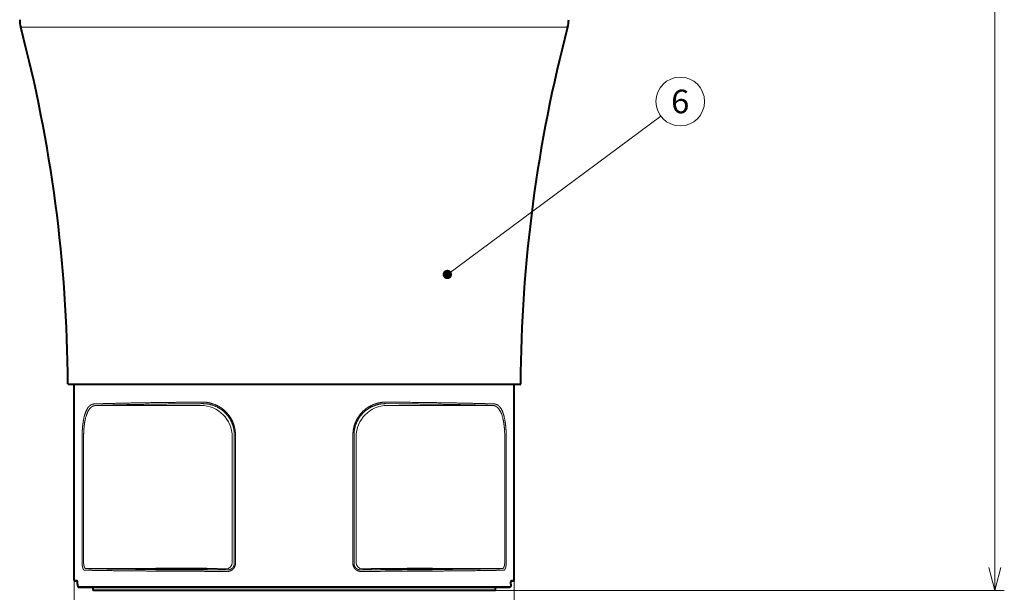
# Model space of a CAD drawing. Extents: x 26 to 821, y 30 to 575.
# Drawn here: x 203 to 307, y 266 to 326 of the extents above; entities that cross this region are included whole.
import ezdxf
from ezdxf.enums import TextEntityAlignment as Align

# ---------------------------------------------------------------- set-up
doc = ezdxf.new("R2010")
doc.units = 0
doc.layers.get('0').update_dxf_attribs({"lineweight": 13})
doc.styles.get("Standard").update_dxf_attribs({"font": 'isocp.shx'})
doc.dimstyles.get("Standard").update_dxf_attribs({"dimtxt": 2.5, "dimasz": 2.5, "dimexe": 1.25, "dimexo": 0.625, "dimtad": 1, "dimcen": 2.5, "dimadec": 0, "dimazin": 0, "dimtfac": 1, "dimtmove": 0, "dimatfit": 0, "dimfxl": 1, "dimarcsym": 0})

# ---------------------------------------------------------------- blocks, each defined once
blk = doc.blocks.new('*D2')
at = {"color": 34, "lineweight": 13}
for p, q in [((232.078157, 415.419012), (307.383561, 415.419012)), ((306.383561, 265.884873), (306.383561, 415.419012)), ((253.411495, 265.884873), (307.383561, 265.884873))]:
    blk.add_line(p, q, dxfattribs=at)
for points in [[(307.03061, 413.004197), (306.383561, 415.419012), (305.736513, 413.004197)], [(305.736513, 268.299688), (306.383561, 265.884873), (307.03061, 268.299688)]]:
    blk.add_lwpolyline(points, dxfattribs=at)
at = {"color": 34, "lineweight": 13, "width": 0.8}
blk.add_text('450', height=3.5, rotation=90.000003, dxfattribs=at).set_placement((305.883561, 336.237427), (305.883561, 345.066458), align=Align.FIT)
blk = doc.blocks.new('*D4')
at = {"color": 7, "lineweight": 13}
for p, q in [((208.744829, 266.95154), (208.744829, 243.334054)), ((255.411495, 266.95154), (255.411495, 243.334054)), ((208.744829, 244.334052), (255.411495, 244.334052))]:
    blk.add_line(p, q, dxfattribs=at)
for points in [[(211.159643, 244.9811), (208.744829, 244.334052), (211.159643, 243.687006)], [(252.99668, 243.687006), (255.411495, 244.334052), (252.99668, 244.9811)]]:
    blk.add_lwpolyline(points, dxfattribs=at)
at = {"color": 7, "lineweight": 13, "width": 0.8}
for s, p, p2 in [('%%c', (226.136978, 244.834052), (228.190312, 244.834052)), ('140', (229.190312, 244.834052), (238.019343, 244.834052))]:
    blk.add_text(s, height=3.5, dxfattribs=at).set_placement(p, p2, align=Align.FIT)
blk = doc.blocks.new('BLOCK103')
at = {"color": 7, "lineweight": 13}
blk.add_line((48.728844, 104.467262), (116.598732, 154.848404), dxfattribs=at)
blk.add_circle((122.815567, 159.463287), 7.74249, dxfattribs=at)
for points in [[(50.228844, 104.467262), (47.453522, 105.256912), (47.254391, 104.191635), (47.254383, 104.742889)], [(50.228844, 104.467262), (47.254391, 104.191635), (47.824894, 103.270241), (47.453522, 103.677612)], [(50.228844, 104.467262), (48.318352, 105.910004), (47.453522, 105.256912), (47.824894, 105.664284)], [(50.228844, 104.467262), (47.824894, 103.270241), (48.867249, 102.973656), (48.318352, 103.024521)], [(50.228844, 104.467262), (49.397453, 105.810005), (48.318352, 105.910004), (48.867249, 105.960861)], [(50.228844, 104.467262), (48.867249, 102.973656), (49.83736, 103.456718), (49.397453, 103.124512)], [(50.228844, 104.467262), (50.127552, 105.009125), (49.397453, 105.810005), (49.83736, 105.477806)], [(50.228844, 104.467262), (49.83736, 103.456718), (50.228844, 104.467262), (50.127552, 103.9254)]]:
    blk.add_solid(points, dxfattribs=at)
at = {"color": 7, "lineweight": 13, "width": 0.8}
blk.add_text('6', height=7.499999, dxfattribs=at).set_placement((119.912338, 155.713287), (125.718788, 155.713287), align=Align.FIT)
blk = doc.blocks.new('BLOCK104')
at = {"color": 7, "lineweight": 13}
for p, q in [((-87, 183.1), (41.71, 183.1)), ((41.71, 183.1), (87, 183.1)), ((34.52, 69.7), (-72.01, 69.7)), ((72.01, 69.7), (34.52, 69.7)), ((-63.19, 62.78), (-29.7, 62.79)), ((63.19, 62.78), (29.7, 62.79)), ((-19.05, 12.53), (-19.05, 53.45)), ((-18.69, 12.53), (-18.69, 53.45)), ((18.69, 12.53), (18.69, 53.45)), ((19.05, 12.53), (19.05, 53.45)), ((-67.46, 52.78), (-67.46, 12.93)), ((-66.99, 52.78), (-66.99, 12.93)), ((-19.71, 12.85), (-19.71, 52.8)), ((19.71, 52.8), (19.71, 12.85)), ((66.99, 52.78), (66.99, 12.93)), ((67.46, 52.78), (67.46, 12.93)), ((-66.24, 10.93), (-29.57, 10.92)), ((66.24, 10.93), (29.57, 10.92)), ((-68.78, 5.2), (33.56, 5.2)), ((33.56, 5.2), (68.78, 5.2))]:
    blk.add_line(p, q, dxfattribs=at)
at = {"color": 7, "lineweight": 40}
for p, q in [((34.43, 69.5), (-71.81, 69.5)), ((-70, 7.2), (-70, 69.5)), ((71.81, 69.5), (34.43, 69.5)), ((70, 7.2), (70, 69.5)), ((-68.58, 5), (33.46, 5)), ((64, 4), (-64, 4)), ((33.46, 5), (68.58, 5))]:
    blk.add_line(p, q, dxfattribs=at)
at = {"color": 7, "lineweight": 13, "ltscale": 0.105039}
blk.add_line((33.32, 63.34), (29.12, 63.38), dxfattribs=at)
at = {"color": 7, "lineweight": 13, "ltscale": 0.105795}
blk.add_line((33.56, 63.84), (29.33, 63.88), dxfattribs=at)
at = {"color": 7, "lineweight": 13, "ltscale": 0.021868}
for p, q in [((-70, 7.2), (-69.13, 7.2)), ((69.13, 7.2), (70, 7.2))]:
    blk.add_line(p, q, dxfattribs=at)
at = {"color": 7, "lineweight": 40, "ltscale": 0.019341}
for p, q in [((-69.8, 7), (-69.03, 7)), ((69.03, 7), (69.8, 7))]:
    blk.add_line(p, q, dxfattribs=at)
at = {"color": 7, "lineweight": 13, "ltscale": 7.7e-05}
for p, q in [((-68.92, 6), (-68.93, 6)), ((68.92, 6), (68.93, 6))]:
    blk.add_line(p, q, dxfattribs=at)
at = {"color": 7, "lineweight": 40, "ltscale": 0.025}
for p, q in [((-64, 4), (-64, 5)), ((64, 4), (64, 5))]:
    blk.add_line(p, q, dxfattribs=at)
at = {"color": 7, "lineweight": 40}
for centre, radius, start, end in [((-77.33, 185.65), 10, 181, 194.7819), ((77.33, 185.65), 10, 345.2181, 359), ((-525.1, 67.5), 453.1, 0.2778, 14.7819), ((525.1, 67.5), 453.1, 165.2181, 179.7222), ((-71.81, 69.7), 0.2, 180.2778, 270), ((71.81, 69.7), 0.2, 270, 359.7222), ((-69.8, 7.2), 0.2, 180, 270), ((69.8, 7.2), 0.2, 270, 0)]:
    blk.add_arc(centre, radius, start, end, dxfattribs=at)
at = {"color": 7, "lineweight": 13}
for centre, radius, start, end in [((4.19, 6186.87), 6176.36, 270.15656, 270.27024), ((4.22, 6275.56), 6265.55, 270.155441, 270.268309), ((-68.92, 7.2), 0.201, 179.8735, 235.3342), ((68.58, 5.2), 0.198, 270.59, 0.5781)]:
    blk.add_arc(centre, radius, start, end, dxfattribs=at)
for centre, major_axis, ratio, start_param, end_param in [((-29.7, 52.8), (-7.07, 7.07), 0.999695, 3.927143, 5.497635), ((29.7, 52.8), (7.07, 7.07), 0.999695, 0.78555, 2.356042), ((-21.71, 12.85), (-0.89, -1.79), 0.99981, 0.463693, 2.034337), ((21.71, 12.85), (0.89, -1.79), 0.99981, 4.248848, 5.819492), ((68.93, 7.2), (0, -0.2), 0.987504, 0.596132, 1.570796), ((-68.58, 5.2), (0, -0.2), 0.982503, 4.712389, 6.283185)]:
    blk.add_ellipse(centre, major_axis=major_axis, ratio=ratio, start_param=start_param, end_param=end_param, dxfattribs=at)
for points, knots in [([(-67.46, 52.78), (-67.46, 54.12), (-67.4, 55.46), (-67.28, 56.77), (-66.89, 59.32), (-66.17, 61.35), (-65.7, 62.2), (-64.98, 62.92), (-64.16, 63.21), (-63.99, 63.25), (-63.82, 63.28), (-63.64, 63.28)], [0, 0, 0, 0, 0, 0, 11.416658, 11.416658, 11.416658, 23.527381, 23.527381, 23.527381, 26.563068, 26.563068, 26.563068, 26.563068, 26.563068, 26.563068]), ([(-66.99, 52.78), (-66.99, 54.36), (-66.9, 55.94), (-66.71, 57.48), (-66.2, 59.87), (-65.31, 61.57), (-64.87, 62.12), (-64.25, 62.57), (-63.57, 62.74), (-63.44, 62.77), (-63.32, 62.78), (-63.19, 62.78)], [0, 0, 0, 0, 0, 0, 13.915999, 13.915999, 13.915999, 24.083344, 24.083344, 24.083344, 26.306215, 26.306215, 26.306215, 26.306215, 26.306215, 26.306215]), ([(-63.19, 62.78), (-60.36, 62.89), (-56.76, 62.99), (-52.47, 63.09), (-45.37, 63.21), (-37.2, 63.31), (-34.58, 63.33), (-31.89, 63.36), (-29.12, 63.38)], [148.005646, 148.005646, 148.005646, 148.005646, 148.005646, 148.005646, 196.319006, 196.319006, 196.319006, 217.953147, 217.953147, 217.953147, 217.953147, 217.953147, 217.953147]), ([(-29.33, 63.88), (-28.08, 63.89), (-26.82, 63.72), (-25.57, 63.36), (-23.25, 62.28), (-21.32, 60.53), (-20.5, 59.52), (-19.47, 57.73), (-18.9, 55.74), (-18.76, 54.98), (-18.69, 54.22), (-18.69, 53.45)], [0, 0, 0, 0, 0, 0, 11.384174, 11.384174, 11.384174, 22.3915, 22.3915, 22.3915, 28.936684, 28.936684, 28.936684, 28.936684, 28.936684, 28.936684]), ([(-29.12, 63.38), (-28.03, 63.39), (-26.93, 63.25), (-25.85, 62.96), (-23.87, 62.12), (-22.15, 60.76), (-21.42, 60.01), (-20.2, 58.36), (-19.43, 56.44), (-19.18, 55.46), (-19.05, 54.45), (-19.05, 53.45)], [0, 0, 0, 0, 0, 0, 10.313506, 10.313506, 10.313506, 19.61736, 19.61736, 19.61736, 28.460587, 28.460587, 28.460587, 28.460587, 28.460587, 28.460587]), ([(29.33, 63.88), (28.08, 63.89), (26.82, 63.72), (25.57, 63.36), (23.44, 62.37), (21.63, 60.81), (20.92, 60.01), (19.75, 58.31), (19.03, 56.37), (18.8, 55.41), (18.69, 54.43), (18.69, 53.45)], [0, 0, 0, 0, 0, 0, 11.384164, 11.384164, 11.384164, 20.580869, 20.580869, 20.580869, 28.935969, 28.935969, 28.935969, 28.935969, 28.935969, 28.935969]), ([(29.12, 63.38), (28.03, 63.39), (26.93, 63.25), (25.85, 62.96), (23.87, 62.12), (22.15, 60.76), (21.42, 60.01), (20.2, 58.36), (19.43, 56.44), (19.18, 55.46), (19.05, 54.45), (19.05, 53.45)], [0, 0, 0, 0, 0, 0, 10.313483, 10.313483, 10.313483, 19.617339, 19.617339, 19.617339, 28.460581, 28.460581, 28.460581, 28.460581, 28.460581, 28.460581]), ([(63.19, 62.78), (61.96, 62.83), (60.59, 62.88), (59.08, 62.92), (54.12, 63.05), (48.01, 63.16), (43.48, 63.23), (38.55, 63.29), (33.32, 63.34)], [224.556501, 224.556501, 224.556501, 224.556501, 224.556501, 224.556501, 245.522784, 245.522784, 245.522784, 287.827018, 287.827018, 287.827018, 287.827018, 287.827018, 287.827018]), ([(66.99, 52.78), (66.99, 54.36), (66.9, 55.94), (66.71, 57.48), (66.2, 59.87), (65.31, 61.57), (64.87, 62.12), (64.25, 62.57), (63.57, 62.74), (63.44, 62.77), (63.32, 62.78), (63.19, 62.78)], [0, 0, 0, 0, 0, 0, 13.915915, 13.915915, 13.915915, 24.083302, 24.083302, 24.083302, 26.30617, 26.30617, 26.30617, 26.30617, 26.30617, 26.30617]), ([(67.46, 52.78), (67.46, 54.12), (67.4, 55.46), (67.28, 56.77), (66.89, 59.32), (66.17, 61.35), (65.7, 62.2), (64.98, 62.92), (64.16, 63.21), (63.99, 63.25), (63.82, 63.28), (63.64, 63.28)], [0, 0, 0, 0, 0, 0, 11.416632, 11.416632, 11.416632, 23.527328, 23.527328, 23.527328, 26.56301, 26.56301, 26.56301, 26.56301, 26.56301, 26.56301]), ([(-66.71, 10.43), (-66.8, 10.43), (-66.89, 10.47), (-66.98, 10.55), (-67.2, 10.88), (-67.35, 11.44), (-67.41, 11.87), (-67.45, 12.34), (-67.46, 12.83), (-67.46, 12.86), (-67.46, 12.89), (-67.46, 12.93)], [0, 0, 0, 0, 0, 0, 1.979222, 1.979222, 1.979222, 5.629172, 5.629172, 5.629172, 5.900925, 5.900925, 5.900925, 5.900925, 5.900925, 5.900925]), ([(-66.24, 10.93), (-66.34, 10.93), (-66.43, 10.97), (-66.52, 11.05), (-66.74, 11.34), (-66.89, 11.83), (-66.96, 12.18), (-66.99, 12.55), (-66.99, 12.93)], [0, 0, 0, 0, 0, 0, 2.149304, 2.149304, 2.149304, 5.675451, 5.675451, 5.675451, 5.675451, 5.675451, 5.675451]), ([(66.24, 10.93), (66.34, 10.93), (66.43, 10.97), (66.52, 11.05), (66.74, 11.34), (66.89, 11.83), (66.96, 12.18), (66.99, 12.55), (66.99, 12.93)], [0, 0, 0, 0, 0, 0, 2.149341, 2.149341, 2.149341, 5.675448, 5.675448, 5.675448, 5.675448, 5.675448, 5.675448]), ([(66.71, 10.43), (66.8, 10.43), (66.89, 10.47), (66.98, 10.55), (67.2, 10.88), (67.35, 11.44), (67.41, 11.87), (67.45, 12.34), (67.46, 12.83), (67.46, 12.86), (67.46, 12.89), (67.46, 12.93)], [0, 0, 0, 0, 0, 0, 1.979257, 1.979257, 1.979257, 5.629142, 5.629142, 5.629142, 5.900897, 5.900897, 5.900897, 5.900897, 5.900897, 5.900897]), ([(-66.71, 10.43), (-63.74, 10.35), (-59.2, 10.27), (-53.39, 10.21), (-43.61, 10.13), (-32.58, 10.07), (-28.87, 10.06), (-25.07, 10.04), (-21.22, 10.03)], [0, 0, 0, 0, 0, 0, 70.768818, 70.768818, 70.768818, 105.189574, 105.189574, 105.189574, 105.189574, 105.189574, 105.189574]), ([(-66.24, 10.93), (-65.86, 10.92), (-65.46, 10.91), (-65.03, 10.9), (-62.03, 10.83), (-57.93, 10.77), (-53.71, 10.72), (-45.25, 10.64), (-35.16, 10.58), (-30.64, 10.56), (-25.92, 10.55), (-21.07, 10.53)], [135.975832, 135.975832, 135.975832, 135.975832, 135.975832, 135.975832, 144.804909, 144.804909, 144.804909, 194.026005, 194.026005, 194.026005, 230.204374, 230.204374, 230.204374, 230.204374, 230.204374, 230.204374]), ([(-21.71, 10.85), (-21.71, 10.86), (-21.74, 10.86), (-21.78, 10.86), (-22.03, 10.87), (-22.57, 10.89), (-23.13, 10.89), (-24.52, 10.91), (-26.34, 10.92), (-27.33, 10.92), (-28.4, 10.92), (-29.47, 10.92), (-29.5, 10.92), (-29.53, 10.92), (-29.57, 10.92)], [30.399173, 30.399173, 30.399173, 30.399173, 30.399173, 30.399173, 33.161359, 33.161359, 33.161359, 41.485878, 41.485878, 41.485878, 49.810382, 49.810382, 49.810382, 50.069213, 50.069213, 50.069213, 50.069213, 50.069213, 50.069213]), ([(-18.69, 12.53), (-18.69, 12.2), (-18.74, 11.88), (-18.85, 11.56), (-19.16, 10.99), (-19.62, 10.55), (-19.89, 10.37), (-20.31, 10.17), (-20.77, 10.06), (-20.92, 10.04), (-21.07, 10.03), (-21.22, 10.03)], [0, 0, 0, 0, 0, 0, 2.63893, 2.63893, 2.63893, 5.253652, 5.253652, 5.253652, 6.518714, 6.518714, 6.518714, 6.518714, 6.518714, 6.518714]), ([(-19.05, 12.53), (-19.05, 12.27), (-19.09, 12.01), (-19.18, 11.76), (-19.43, 11.3), (-19.8, 10.94), (-20.01, 10.8), (-20.35, 10.64), (-20.71, 10.56), (-20.83, 10.54), (-20.95, 10.53), (-21.07, 10.53)], [0, 0, 0, 0, 0, 0, 2.45067, 2.45067, 2.45067, 4.882592, 4.882592, 4.882592, 6.06857, 6.06857, 6.06857, 6.06857, 6.06857, 6.06857]), ([(18.69, 12.53), (18.69, 12.2), (18.74, 11.88), (18.85, 11.56), (19.16, 10.99), (19.62, 10.55), (19.89, 10.37), (20.31, 10.17), (20.77, 10.06), (20.92, 10.04), (21.07, 10.03), (21.22, 10.03)], [0, 0, 0, 0, 0, 0, 2.638916, 2.638916, 2.638916, 5.253622, 5.253622, 5.253622, 6.518684, 6.518684, 6.518684, 6.518684, 6.518684, 6.518684]), ([(19.05, 12.53), (19.05, 12.27), (19.09, 12.01), (19.18, 11.76), (19.43, 11.3), (19.8, 10.94), (20.01, 10.8), (20.35, 10.64), (20.71, 10.56), (20.83, 10.54), (20.95, 10.53), (21.07, 10.53)], [0, 0, 0, 0, 0, 0, 2.450656, 2.450656, 2.450656, 4.88258, 4.88258, 4.88258, 6.068554, 6.068554, 6.068554, 6.068554, 6.068554, 6.068554]), ([(29.57, 10.92), (29.22, 10.92), (28.88, 10.92), (28.53, 10.92), (27.17, 10.92), (25.87, 10.91), (24.97, 10.91), (23.39, 10.9), (22.33, 10.88), (21.96, 10.87), (21.74, 10.86), (21.71, 10.85), (21.71, 10.85), (21.71, 10.85), (21.71, 10.85)], [30.399356, 30.399356, 30.399356, 30.399356, 30.399356, 30.399356, 33.161462, 33.161462, 33.161462, 41.485846, 41.485846, 41.485846, 49.810477, 49.810477, 49.810477, 50.069396, 50.069396, 50.069396, 50.069396, 50.069396, 50.069396]), ([(66.24, 10.93), (65.13, 10.9), (63.78, 10.87), (62.21, 10.84), (57.06, 10.76), (50.21, 10.68), (45.08, 10.64), (39.41, 10.61), (33.32, 10.58)], [212.525915, 212.525915, 212.525915, 212.525915, 212.525915, 212.525915, 238.587614, 238.587614, 238.587614, 287.809575, 287.809575, 287.809575, 287.809575, 287.809575, 287.809575]), ([(66.71, 10.43), (64.1, 10.36), (60.28, 10.29), (55.45, 10.23), (48.14, 10.16), (39.92, 10.11), (37.84, 10.1), (35.72, 10.09), (33.56, 10.08)], [0, 0, 0, 0, 0, 0, 62.192741, 62.192741, 62.192741, 82.621855, 82.621855, 82.621855, 82.621855, 82.621855, 82.621855]), ([(-68.92, 6), (-68.92, 6.25), (-68.93, 6.5), (-68.96, 6.75), (-69.01, 7.02), (-69.07, 7.16), (-69.09, 7.19), (-69.11, 7.2), (-69.13, 7.2)], [0, 0, 0, 0, 0, 0, 2.06024, 2.06024, 2.06024, 2.798738, 2.798738, 2.798738, 2.798738, 2.798738, 2.798738]), ([(69.13, 7.2), (69.1, 7.2), (69.08, 7.18), (69.06, 7.15), (69, 6.99), (68.95, 6.7), (68.93, 6.47), (68.92, 6.24), (68.92, 6)], [0, 0, 0, 0, 0, 0, 0.865348, 0.865348, 0.865348, 2.80369, 2.80369, 2.80369, 2.80369, 2.80369, 2.80369]), ([(-68.92, 6), (-68.92, 5.83), (-68.91, 5.66), (-68.9, 5.5), (-68.86, 5.32), (-68.82, 5.23), (-68.8, 5.21), (-68.79, 5.2), (-68.78, 5.2)], [0, 0, 0, 0, 0, 0, 1.601027, 1.601027, 1.601027, 2.206672, 2.206672, 2.206672, 2.206672, 2.206672, 2.206672]), ([(68.78, 5.2), (68.79, 5.2), (68.81, 5.22), (68.83, 5.25), (68.87, 5.36), (68.9, 5.56), (68.92, 5.7), (68.92, 5.85), (68.92, 6)], [0, 0, 0, 0, 0, 0, 0.805799, 0.805799, 0.805799, 2.211342, 2.211342, 2.211342, 2.211342, 2.211342, 2.211342])]:
    blk.add_open_spline(points, degree=5, knots=knots, dxfattribs=at)
for points in [[(-63.64, 63.28), (-59.22, 63.45), (-53.11, 63.6), (-45.78, 63.72), (-37.78, 63.81), (-29.33, 63.88)], [(63.64, 63.28), (59.67, 63.43), (54.33, 63.57), (47.96, 63.68), (40.98, 63.77), (33.56, 63.84)]]:
    blk.add_open_spline(points, degree=5, dxfattribs=at)
at = {"color": 7, "lineweight": 40}
for points, degree, knots in [([(-27.8, 10.8), (-27.8, 10.8), (-27.89, 10.81), (-28.06, 10.82), (-28.57, 10.83), (-29.38, 10.84), (-29.86, 10.85), (-30.95, 10.85), (-32.24, 10.86), (-32.93, 10.86), (-34.36, 10.87), (-35.86, 10.87), (-36.62, 10.87), (-38.1, 10.87), (-39.5, 10.86), (-40.16, 10.86), (-41.39, 10.85), (-42.39, 10.84), (-42.82, 10.84), (-43.48, 10.83), (-43.86, 10.81), (-43.98, 10.81), (-44.04, 10.8), (-44.04, 10.8)], 5, [0, 0, 0, 0, 0, 0, 5.273922, 5.273922, 5.273922, 10.549541, 10.549541, 10.549541, 15.825113, 15.825113, 15.825113, 21.100641, 21.100641, 21.100641, 26.376193, 26.376193, 26.376193, 31.651803, 31.651803, 31.651803, 36.032666, 36.032666, 36.032666, 36.032666, 36.032666, 36.032666]), ([(-44.04, 10.8), (-44.04, 10.79), (-43.96, 10.78), (-43.78, 10.78), (-43.28, 10.77), (-42.46, 10.75), (-41.98, 10.75), (-40.9, 10.74), (-39.6, 10.73), (-38.92, 10.73), (-37.48, 10.73), (-35.98, 10.73), (-35.23, 10.73), (-33.74, 10.73), (-32.35, 10.73), (-31.69, 10.74), (-30.46, 10.74), (-29.46, 10.75), (-29.02, 10.76), (-28.37, 10.77), (-27.98, 10.78), (-27.86, 10.79), (-27.8, 10.79), (-27.8, 10.8)], 5, [0, 0, 0, 0, 0, 0, 5.273821, 5.273821, 5.273821, 10.549011, 10.549011, 10.549011, 15.823905, 15.823905, 15.823905, 21.098647, 21.098647, 21.098647, 26.373467, 26.373467, 26.373467, 31.648551, 31.648551, 31.648551, 36.036171, 36.036171, 36.036171, 36.036171, 36.036171, 36.036171]), ([(27.8, 10.8), (27.8, 10.8), (27.83, 10.81), (27.89, 10.81), (28.13, 10.82), (28.57, 10.83), (28.93, 10.83), (29.8, 10.85), (30.92, 10.85), (31.54, 10.86), (32.75, 10.86), (34.07, 10.87), (34.68, 10.87), (35.3, 10.87), (35.92, 10.87)], 5, [18.017209, 18.017209, 18.017209, 18.017209, 18.017209, 18.017209, 21.098718, 21.098718, 21.098718, 26.374329, 26.374329, 26.374329, 31.649927, 31.649927, 31.649927, 36.034418, 36.034418, 36.034418, 36.034418, 36.034418, 36.034418]), ([(35.92, 10.73), (35.17, 10.73), (34.43, 10.73), (33.69, 10.73), (32.28, 10.73), (31.02, 10.74), (30.44, 10.74), (29.39, 10.75), (28.62, 10.77), (28.32, 10.77), (28, 10.78), (27.84, 10.79), (27.81, 10.79), (27.8, 10.79), (27.8, 10.8)], 5, [0, 0, 0, 0, 0, 0, 5.273103, 5.273103, 5.273103, 10.548017, 10.548017, 10.548017, 15.823233, 15.823233, 15.823233, 18.017209, 18.017209, 18.017209, 18.017209, 18.017209, 18.017209]), ([(44.04, 10.8), (44.04, 10.8), (44.01, 10.81), (43.95, 10.81), (43.72, 10.82), (43.27, 10.83), (42.91, 10.83), (42.04, 10.85), (40.92, 10.85), (40.3, 10.86), (39.09, 10.86), (37.78, 10.87), (37.16, 10.87), (36.54, 10.87), (35.92, 10.87)], 5, [18.017209, 18.017209, 18.017209, 18.017209, 18.017209, 18.017209, 21.098718, 21.098718, 21.098718, 26.374329, 26.374329, 26.374329, 31.649927, 31.649927, 31.649927, 36.034418, 36.034418, 36.034418, 36.034418, 36.034418, 36.034418]), ([(35.92, 10.73), (36.67, 10.73), (37.41, 10.73), (38.15, 10.73), (39.56, 10.73), (40.83, 10.74), (41.41, 10.74), (42.45, 10.75), (43.22, 10.77), (43.53, 10.77), (43.85, 10.78), (44, 10.79), (44.03, 10.79), (44.04, 10.79), (44.04, 10.8)], 5, [0, 0, 0, 0, 0, 0, 5.273103, 5.273103, 5.273103, 10.548017, 10.548017, 10.548017, 15.823233, 15.823233, 15.823233, 18.017209, 18.017209, 18.017209, 18.017209, 18.017209, 18.017209]), ([(-68.93, 6), (-68.93, 6.02), (-68.93, 6.05), (-68.93, 6.1), (-68.93, 6.16), (-68.93, 6.21), (-68.93, 6.26), (-68.93, 6.31), (-68.94, 6.36), (-68.94, 6.41), (-68.94, 6.45), (-68.95, 6.5), (-68.95, 6.55), (-68.95, 6.59), (-68.96, 6.63), (-68.96, 6.67), (-68.97, 6.71), (-68.97, 6.75), (-68.98, 6.79), (-68.99, 6.83), (-68.99, 6.86), (-69, 6.89), (-69, 6.92), (-69.01, 6.94), (-69.02, 6.97), (-69.02, 6.99), (-69.03, 7.01), (-69.03, 7.03), (-69.04, 7.04), (-69.04, 7.05), (-69.05, 7.05), (-69.05, 7.05), (-69.05, 7.05)], 3, [0, 0, 0, 0, 0.051899, 0.103687, 0.15525, 0.206479, 0.257259, 0.307483, 0.357041, 0.405827, 0.453734, 0.50066, 0.546503, 0.591163, 0.634538, 0.676534, 0.717051, 0.755996, 0.793267, 0.828771, 0.862405, 0.894069, 0.923652, 0.95103, 0.976065, 0.998614, 1.018503, 1.03547, 1.049427, 1.05863, 1.06379, 1.066289, 1.066289, 1.066289, 1.066289]), ([(68.93, 6), (68.93, 6.02), (68.93, 6.05), (68.93, 6.1), (68.93, 6.16), (68.93, 6.21), (68.93, 6.26), (68.93, 6.31), (68.94, 6.36), (68.94, 6.41), (68.94, 6.45), (68.95, 6.5), (68.95, 6.55), (68.95, 6.59), (68.96, 6.63), (68.96, 6.67), (68.97, 6.71), (68.97, 6.75), (68.98, 6.79), (68.99, 6.83), (68.99, 6.86), (69, 6.89), (69, 6.92), (69.01, 6.94), (69.02, 6.97), (69.02, 6.99), (69.03, 7.01), (69.03, 7.03), (69.04, 7.04), (69.04, 7.05), (69.05, 7.05), (69.05, 7.05), (69.05, 7.05)], 3, [0, 0, 0, 0, 0.051901, 0.103688, 0.155251, 0.206479, 0.25726, 0.307485, 0.357046, 0.405836, 0.453745, 0.500674, 0.546519, 0.591182, 0.634559, 0.676556, 0.717072, 0.756014, 0.793283, 0.828785, 0.862416, 0.894078, 0.923659, 0.951036, 0.97607, 0.998618, 1.018505, 1.035471, 1.049428, 1.05863, 1.063789, 1.066288, 1.066288, 1.066288, 1.066288]), ([(68.93, 6), (68.93, 6.02), (68.93, 6.05), (68.93, 6.11), (68.93, 6.16), (68.93, 6.21), (68.93, 6.26), (68.93, 6.31), (68.94, 6.36), (68.94, 6.41), (68.94, 6.46), (68.95, 6.51), (68.95, 6.55), (68.95, 6.6), (68.96, 6.64), (68.96, 6.69), (68.97, 6.73), (68.98, 6.76), (68.98, 6.8), (68.99, 6.84), (68.99, 6.87), (69, 6.9), (69.01, 6.93), (69.01, 6.95), (69.02, 6.98), (69.02, 6.99), (69.03, 7)], 3, [0, 0, 0, 0, 0.052871, 0.105623, 0.158138, 0.2103, 0.261987, 0.313087, 0.363483, 0.413063, 0.461715, 0.509331, 0.555803, 0.601026, 0.644893, 0.687303, 0.728151, 0.76734, 0.804761, 0.840314, 0.873888, 0.905382, 0.934665, 0.961603, 0.986043, 1.007841, 1.007841, 1.007841, 1.007841]), ([(-68.93, 6), (-68.93, 5.99), (-68.93, 5.96), (-68.93, 5.93), (-68.92, 5.89), (-68.92, 5.85), (-68.92, 5.82), (-68.92, 5.78), (-68.92, 5.75), (-68.92, 5.71), (-68.91, 5.68), (-68.91, 5.64), (-68.91, 5.61), (-68.91, 5.58), (-68.9, 5.55), (-68.9, 5.51), (-68.89, 5.48), (-68.89, 5.45), (-68.88, 5.42), (-68.88, 5.4), (-68.87, 5.37), (-68.87, 5.34), (-68.86, 5.32), (-68.86, 5.29), (-68.85, 5.27), (-68.84, 5.24), (-68.84, 5.22), (-68.83, 5.2), (-68.82, 5.18), (-68.81, 5.16), (-68.8, 5.13), (-68.78, 5.11), (-68.76, 5.08), (-68.74, 5.07), (-68.72, 5.05), (-68.7, 5.03), (-68.67, 5.02), (-68.64, 5.01), (-68.61, 5), (-68.59, 5), (-68.58, 5)], 3, [0, 0, 0, 0, 0.036707, 0.073354, 0.109879, 0.146221, 0.182323, 0.218125, 0.253568, 0.288597, 0.323163, 0.35721, 0.390693, 0.423565, 0.455793, 0.487333, 0.518155, 0.548232, 0.577555, 0.606102, 0.633871, 0.660879, 0.687146, 0.712715, 0.737642, 0.762023, 0.786042, 0.809822, 0.833604, 0.857722, 0.873968, 0.918716, 0.943473, 0.970487, 0.998348, 1.028867, 1.057063, 1.087043, 1.118165, 1.149873, 1.149873, 1.149873, 1.149873]), ([(68.93, 6), (68.93, 5.99), (68.93, 5.96), (68.93, 5.93), (68.92, 5.89), (68.92, 5.85), (68.92, 5.82), (68.92, 5.78), (68.92, 5.75), (68.92, 5.71), (68.91, 5.68), (68.91, 5.64), (68.91, 5.61), (68.91, 5.58), (68.9, 5.55), (68.9, 5.51), (68.89, 5.48), (68.89, 5.45), (68.88, 5.42), (68.88, 5.4), (68.87, 5.37), (68.87, 5.34), (68.86, 5.32), (68.86, 5.29), (68.85, 5.27), (68.84, 5.24), (68.84, 5.22), (68.83, 5.2), (68.82, 5.18), (68.81, 5.16), (68.8, 5.13), (68.78, 5.11), (68.76, 5.08), (68.74, 5.07), (68.72, 5.05), (68.7, 5.03), (68.67, 5.02), (68.64, 5.01), (68.61, 5), (68.59, 5), (68.58, 5)], 3, [0, 0, 0, 0, 0.036707, 0.073354, 0.109879, 0.146221, 0.182323, 0.218125, 0.253568, 0.288597, 0.323163, 0.35721, 0.390693, 0.423565, 0.455793, 0.487333, 0.518155, 0.548232, 0.577555, 0.606102, 0.633871, 0.660879, 0.687146, 0.712715, 0.737642, 0.762023, 0.786042, 0.809822, 0.833604, 0.857722, 0.873968, 0.918716, 0.943473, 0.970487, 0.998348, 1.028867, 1.057063, 1.087043, 1.118165, 1.149873, 1.149873, 1.149873, 1.149873]), ([(68.93, 6), (68.93, 5.99), (68.93, 5.96), (68.93, 5.93), (68.92, 5.89), (68.92, 5.85), (68.92, 5.82), (68.92, 5.78), (68.92, 5.75), (68.92, 5.71), (68.91, 5.68), (68.91, 5.64), (68.91, 5.61), (68.91, 5.58), (68.9, 5.55), (68.9, 5.51), (68.89, 5.48), (68.89, 5.45), (68.88, 5.42), (68.88, 5.4), (68.87, 5.37), (68.87, 5.34), (68.86, 5.32), (68.86, 5.29), (68.85, 5.27), (68.84, 5.24), (68.84, 5.22), (68.83, 5.2), (68.82, 5.18), (68.81, 5.16), (68.8, 5.13), (68.78, 5.11), (68.76, 5.08), (68.74, 5.07), (68.72, 5.05), (68.7, 5.03), (68.67, 5.02), (68.64, 5.01), (68.61, 5), (68.59, 5), (68.58, 5)], 3, [0, 0, 0, 0, 0.036707, 0.073353, 0.109877, 0.146218, 0.182318, 0.218117, 0.25356, 0.288588, 0.323155, 0.357204, 0.39069, 0.423565, 0.455795, 0.487338, 0.518162, 0.54824, 0.577563, 0.60611, 0.633878, 0.660885, 0.687151, 0.71272, 0.737647, 0.762027, 0.786046, 0.809824, 0.833606, 0.857724, 0.873968, 0.918716, 0.943472, 0.970486, 0.998348, 1.028868, 1.057063, 1.087044, 1.118166, 1.149873, 1.149873, 1.149873, 1.149873])]:
    blk.add_open_spline(points, degree=degree, knots=knots, dxfattribs=at)

msp = doc.modelspace()

# ---------------------------------------------------------------- block references
at = {"lineweight": 0, "xscale": 0.333333, "yscale": 0.333333, "zscale": 0.333333}
for name in ['BLOCK104', 'BLOCK103']:
    msp.add_blockref(name, (232.078157, 264.55154), dxfattribs=at)

# ---------------------------------------------------------------- dimensions: what is measured, and where the dimension line sits
at = {"color": 0, "lineweight": 0}
for base, p1, p2, angle, text, picture, middle, dimtype in [((306.383562, 415.419011), (253.411494, 265.884873), (232.078157, 415.419011), 89.999523, '450', '*D2', (306.383562, 340.651942), 160), ((208.744828, 244.334053), (255.411494, 266.95154), (208.744828, 266.95154), 180, '%%c<>', '*D4', (232.078161, 244.334053), 161)]:
    dim = msp.add_linear_dim(base=base, p1=p1, p2=p2, angle=angle, text=text, dimstyle='STANDARD', override={"dimlfac": 3}, dxfattribs=at)
    dim.commit()
    dim.dimension.update_dxf_attribs({"geometry": picture, "text_midpoint": middle, "dimtype": dimtype, "oblique_angle": 89.999523})

doc.saveas('drawing.dxf')
